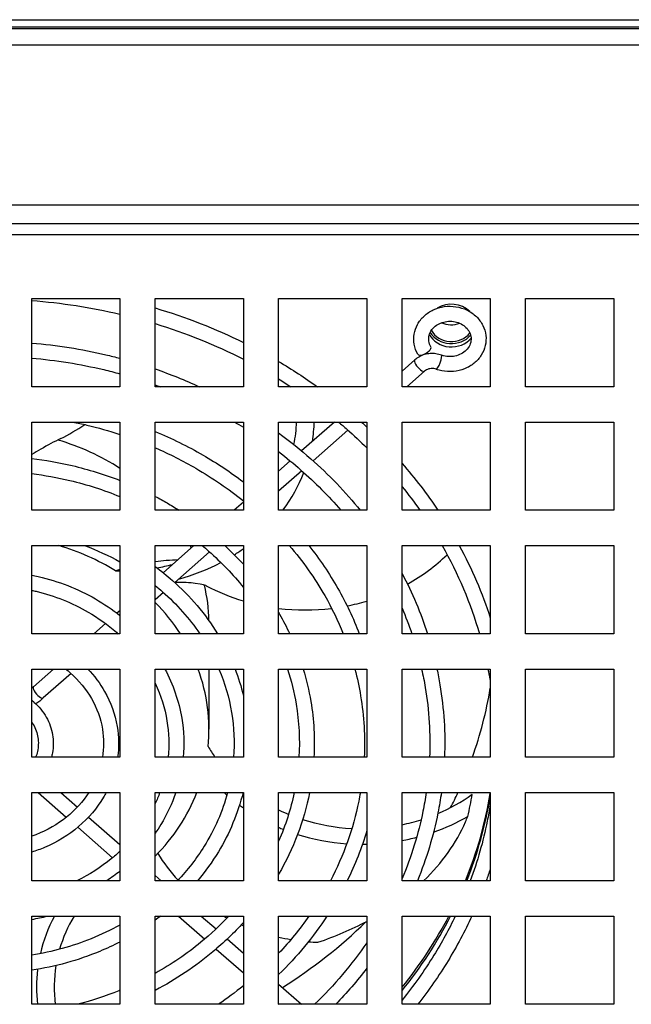
# Model space of a CAD drawing. Units: millimetres. Extents: x -321 to 5390, y -150 to 4514.
# Drawn here: x 3964 to 4034, y 1339 to 1451 of the extents above; entities that cross this region are included whole.
import ezdxf

# ---------------------------------------------------------------- set-up
doc = ezdxf.new("R2010")
doc.units = ezdxf.units.MM
doc.header["$LTSCALE"] = 16.666667

msp = doc.modelspace()

# ---------------------------------------------------------------- linework, layer by layer
for p, q in [((3762.23, 1450.62), (4659.63, 1450.62)), ((3840.34, 1449.82), (4201.85, 1449.82)), ((3763.08, 1449.62), (4658.77, 1449.62)), ((4658.03, 1447.72), (3763.83, 1447.72)), ((3911.83, 1429.62), (4309.83, 1429.62)), ((3912.88, 1427.52), (4308.77, 1427.52)), ((4308.53, 1426.22), (3913.13, 1426.22)), ((3965.83, 1419.02), (3975.83, 1419.02)), ((3965.83, 1409.02), (3965.83, 1419.02)), ((3975.83, 1419.02), (3975.83, 1409.02)), ((3979.83, 1419.02), (3989.83, 1419.02)), ((3979.83, 1409.02), (3979.83, 1419.02)), ((3989.83, 1419.02), (3989.83, 1409.02)), ((3993.83, 1419.02), (4003.83, 1419.02)), ((3993.83, 1409.02), (3993.83, 1419.02)), ((4003.83, 1419.02), (4003.83, 1409.02)), ((4007.83, 1419.02), (4017.83, 1419.02)), ((4007.83, 1409.02), (4007.83, 1419.02)), ((4017.83, 1419.02), (4017.83, 1409.02)), ((4021.83, 1419.02), (4031.83, 1419.02)), ((4021.83, 1409.02), (4021.83, 1419.02)), ((4031.83, 1419.02), (4031.83, 1409.02)), ((4009.26, 1412.06), (4007.83, 1410.8)), ((4010.38, 1410.78), (4008.38, 1409.02)), ((3975.83, 1409.02), (3965.83, 1409.02)), ((3989.83, 1409.02), (3979.83, 1409.02)), ((4003.83, 1409.02), (3993.83, 1409.02)), ((4017.83, 1409.02), (4007.83, 1409.02)), ((4031.83, 1409.02), (4021.83, 1409.02)), ((3965.83, 1405.02), (3975.83, 1405.02)), ((3965.83, 1395.02), (3965.83, 1405.02)), ((3975.83, 1405.02), (3975.83, 1395.02)), ((3979.83, 1405.02), (3989.83, 1405.02)), ((3979.83, 1395.02), (3979.83, 1405.02)), ((3989.83, 1405.02), (3989.83, 1395.02)), ((3993.83, 1405.02), (4003.83, 1405.02)), ((3993.83, 1395.02), (3993.83, 1405.02)), ((4000.17, 1405.02), (3996.44, 1401.75)), ((4001.69, 1404.1), (3997.74, 1400.63)), ((4003.83, 1405.02), (4003.83, 1395.02)), ((4007.83, 1405.02), (4017.83, 1405.02)), ((4007.83, 1395.02), (4007.83, 1405.02)), ((4017.83, 1405.02), (4017.83, 1395.02)), ((4021.83, 1405.02), (4031.83, 1405.02)), ((4021.83, 1395.02), (4021.83, 1405.02)), ((4031.83, 1405.02), (4031.83, 1395.02)), ((3995.15, 1400.61), (3993.83, 1399.45)), ((3996.46, 1399.5), (3993.83, 1397.19)), ((3975.83, 1395.02), (3965.83, 1395.02)), ((3989.83, 1395.02), (3979.83, 1395.02)), ((3989.83, 1395.93), (3988.79, 1395.02)), ((4003.83, 1395.02), (3993.83, 1395.02)), ((4017.83, 1395.02), (4007.83, 1395.02)), ((4031.83, 1395.02), (4021.83, 1395.02)), ((3965.83, 1391.02), (3975.83, 1391.02)), ((3965.83, 1381.02), (3965.83, 1391.02)), ((3975.83, 1391.02), (3975.83, 1381.02)), ((3979.83, 1391.02), (3989.83, 1391.02)), ((3979.83, 1381.02), (3979.83, 1391.02)), ((3984.23, 1391.02), (3980.73, 1387.94)), ((3989.83, 1391.02), (3989.83, 1381.02)), ((3993.83, 1391.02), (4003.83, 1391.02)), ((3993.83, 1381.02), (3993.83, 1391.02)), ((4003.83, 1391.02), (4003.83, 1381.02)), ((4007.83, 1391.02), (4017.83, 1391.02)), ((4007.83, 1381.02), (4007.83, 1391.02)), ((4017.83, 1391.02), (4017.83, 1381.02)), ((4021.83, 1391.02), (4031.83, 1391.02)), ((4021.83, 1381.02), (4021.83, 1391.02)), ((4031.83, 1391.02), (4031.83, 1381.02)), ((3985.99, 1390.3), (3982.04, 1386.83)), ((3980.76, 1385.7), (3979.83, 1384.88)), ((3975.83, 1383.63), (3975.49, 1383.34)), ((3974.19, 1382.19), (3972.86, 1381.02)), ((3975.83, 1381.02), (3965.83, 1381.02)), ((3975.53, 1381.1), (3975.43, 1381.02)), ((3989.83, 1381.02), (3979.83, 1381.02)), ((4003.83, 1381.02), (3993.83, 1381.02)), ((4017.83, 1381.02), (4007.83, 1381.02)), ((4031.83, 1381.02), (4021.83, 1381.02)), ((3965.83, 1377.02), (3975.83, 1377.02)), ((3965.83, 1367.02), (3965.83, 1377.02)), ((3968.3, 1377.02), (3966.02, 1375.01)), ((3970.29, 1376.5), (3967.14, 1373.74)), ((3975.83, 1377.02), (3975.83, 1367.02)), ((3979.83, 1377.02), (3989.83, 1377.02)), ((3979.83, 1367.02), (3979.83, 1377.02)), ((3985.93, 1377.02), (3985.93, 1370.19)), ((3989.83, 1377.02), (3989.83, 1367.02)), ((3993.83, 1377.02), (4003.83, 1377.02)), ((3993.83, 1367.02), (3993.83, 1377.02)), ((4003.83, 1377.02), (4003.83, 1367.02)), ((4007.83, 1377.02), (4017.83, 1377.02)), ((4007.83, 1367.02), (4007.83, 1377.02)), ((4017.83, 1377.02), (4017.83, 1367.02)), ((4021.83, 1377.02), (4031.83, 1377.02)), ((4021.83, 1367.02), (4021.83, 1377.02)), ((4031.83, 1377.02), (4031.83, 1367.02)), ((3975.83, 1367.02), (3965.83, 1367.02)), ((3989.83, 1367.02), (3979.83, 1367.02)), ((4003.83, 1367.02), (3993.83, 1367.02)), ((4017.83, 1367.02), (4007.83, 1367.02)), ((4031.83, 1367.02), (4021.83, 1367.02)), ((3965.83, 1363.02), (3975.83, 1363.02)), ((3965.83, 1353.02), (3965.83, 1363.02)), ((3966.55, 1363.02), (3969.74, 1360.22)), ((3969.13, 1363.02), (3971, 1361.37)), ((3975.83, 1363.02), (3975.83, 1353.02)), ((3979.83, 1363.02), (3989.83, 1363.02)), ((3979.83, 1353.02), (3979.83, 1363.02)), ((3989.83, 1363.02), (3989.83, 1353.02)), ((3993.83, 1363.02), (4003.83, 1363.02)), ((3993.83, 1353.02), (3993.83, 1363.02)), ((4003.83, 1363.02), (4003.83, 1353.02)), ((4007.83, 1363.02), (4017.83, 1363.02)), ((4007.83, 1353.02), (4007.83, 1363.02)), ((4017.83, 1363.02), (4017.83, 1353.02)), ((4021.83, 1363.02), (4031.83, 1363.02)), ((4021.83, 1353.02), (4021.83, 1363.02)), ((4031.83, 1363.02), (4031.83, 1353.02)), ((3972.28, 1360.25), (3975.83, 1357.14)), ((3971.04, 1359.08), (3974.98, 1355.62)), ((3975.83, 1353.02), (3965.83, 1353.02)), ((3979.83, 1353.62), (3980.51, 1353.02)), ((3989.83, 1353.02), (3979.83, 1353.02)), ((4003.83, 1353.02), (3993.83, 1353.02)), ((4017.83, 1353.02), (4007.83, 1353.02)), ((4031.83, 1353.02), (4021.83, 1353.02)), ((3965.83, 1349.02), (3975.83, 1349.02)), ((3965.83, 1339.02), (3965.83, 1349.02)), ((3975.83, 1349.02), (3975.83, 1339.02)), ((3979.83, 1349.02), (3989.83, 1349.02)), ((3979.83, 1339.02), (3979.83, 1349.02)), ((3982.49, 1349.02), (3985.45, 1346.42)), ((3985.06, 1349.02), (3986.73, 1347.56)), ((3989.83, 1349.02), (3989.83, 1339.02)), ((3993.83, 1349.02), (4003.83, 1349.02)), ((3993.83, 1339.02), (3993.83, 1349.02)), ((4003.83, 1349.02), (4003.83, 1339.02)), ((4007.83, 1349.02), (4017.83, 1349.02)), ((4007.83, 1339.02), (4007.83, 1349.02)), ((4017.83, 1349.02), (4017.83, 1339.02)), ((4021.83, 1349.02), (4031.83, 1349.02)), ((4021.83, 1339.02), (4021.83, 1349.02)), ((4031.83, 1349.02), (4031.83, 1339.02)), ((3988.01, 1346.43), (3989.83, 1344.83)), ((3986.74, 1345.28), (3989.83, 1342.57)), ((3993.83, 1341.32), (3996.44, 1339.02)), ((3975.83, 1339.02), (3965.83, 1339.02)), ((3989.83, 1339.02), (3979.83, 1339.02)), ((3993.83, 1339.05), (3993.86, 1339.02)), ((4003.83, 1339.02), (3993.83, 1339.02)), ((4017.83, 1339.02), (4007.83, 1339.02)), ((4031.83, 1339.02), (4021.83, 1339.02))]:
    msp.add_line(p, q)
for centre, major_axis, ratio, start_param, end_param in [((4013.43, 1415.95), (2.75, 0), 0.878806, 0.717304, 2.196561), ((4013.43, 1418.24), (2.5, 0), 0.878806, 4.246008, 5.101979), ((3958.49, 1419.8), (21.73, 0), 0.878806, 6.090883, 6.09186), ((4013.43, 1416.33), (2.75, 0), 0.878806, 3.645083, 5.623885), ((4013.43, 1416.33), (-2.5, 0), 0.878806, 0.432419, 2.555493), ((4013.43, 1415.95), (-2.75, 0), 0.878806, 0.432036, 2.512422), ((4010.36, 1413.13), (-0.735, -0.427), 0.424868, 0, 3.141593), ((4009.82, 1411.42), (-0.561, 0.638), 0.337417, 0, 3.141593), ((4012, 1411.8), (0.292, 0.798), 0.183434, 3.141593, 6.283185), ((3958.49, 1419.8), (-21.73, 0), 0.878806, 2.081745, 2.231873), ((3976.14, 1405.49), (19.73, 0), 0.878806, 6.107424, 6.256354), ((3976.14, 1405.49), (21.73, 0), 0.878806, 6.143293, 6.258823), ((3960.93, 1382.12), (-25, 0), 0.878806, 4.073879, 4.392497), ((3976.14, 1405.49), (19.73, 0), 0.878806, 5.993242, 6.000857), ((3976.14, 1405.49), (21.73, 0), 0.878806, 5.703302, 5.952334), ((3960.93, 1370.19), (25, 0), 0.878806, 0.957564, 1.247015), ((3960.93, 1382.12), (-25, 0), 0.878806, 3.544891, 3.558629), ((3976.14, 1405.49), (-21.73, 0), 0.878806, 2.193122, 2.251772), ((3996.84, 1402.81), (-21.73, 0), 0.878806, 2.133549, 2.404892), ((3976.14, 1405.49), (19.73, 0), 0.878806, 4.910783, 5.002333), ((3976.14, 1405.49), (-21.73, 0), 0.878806, 1.866724, 2.109183), ((3976.14, 1405.49), (19.73, 0), 0.878806, 4.670336, 4.6963), ((3960.93, 1382.12), (25, 0), 0.878806, 0.017285, 0.201589), ((3996.84, 1402.81), (-21.73, 0), 0.878806, 1.028423, 1.24203), ((3960.93, 1370.19), (25, 0), 0.878806, 0.515392, 0.713616), ((3996.84, 1402.81), (-21.73, 0), 0.878806, 1.431516, 1.708955), ((3996.84, 1402.81), (-21.73, 0), 0.878806, 1.791353, 1.89788), ((3960.93, 1370.19), (25, 0), 0.878806, 6.193551, 6.599231), ((3966.58, 1374.38), (-0.561, 0.638), 0.337417, 0, 3.141593), ((3960.93, 1382.12), (57.5, 0), 0.878806, 5.979705, 6.138596), ((4003.31, 1376.26), (19.73, 0), 0.878806, 3.623138, 3.703289), ((3960.93, 1370.19), (25, 0), 0.878806, 5.569569, 5.950674), ((4003.31, 1376.26), (-21.73, 0), 0.878806, 0.765692, 0.786258), ((4003.31, 1376.26), (19.73, 0), 0.878806, 5.161398, 5.396592), ((3960.93, 1382.12), (57.5, 0), 0.878806, 5.85872, 5.895548), ((3960.93, 1370.19), (57.5, 0), 0.878806, 5.936462, 6.138596), ((3960.93, 1370.19), (57.5, 0), 0.878806, 5.936462, 6.138596), ((3960.93, 1370.19), (55.5, 0), 0.878806, 6.07915, 6.131427), ((4003.31, 1376.26), (-21.73, 0), 0.878806, 0.875428, 0.901212), ((3960.93, 1369.81), (57.5, 0), 0.878806, 5.944483, 6.138596), ((4003.31, 1376.26), (19.73, 0), 0.878806, 4.210748, 4.275051), ((4003.31, 1376.26), (19.73, 0), 0.878806, 4.362811, 4.652315), ((4003.31, 1376.26), (19.73, 0), 0.878806, 4.943006, 5.057564), ((4003.31, 1376.26), (-21.73, 0), 0.878806, 1.951888, 2.153486), ((4003.31, 1376.26), (-21.73, 0), 0.878806, 1.118964, 1.146783), ((4003.31, 1376.26), (-21.73, 0), 0.878806, 1.226323, 1.489626), ((4003.31, 1376.26), (-21.73, 0), 0.878806, 1.571708, 1.594297), ((4003.31, 1376.26), (-21.73, 0), 0.878806, 1.77986, 1.858324), ((3999.28, 1365.13), (-21.73, 0), 0.878806, 0.491796, 0.682386), ((3960.93, 1370.19), (-25, 0), 0.878806, 1.768073, 1.841264), ((3988.1, 1340.96), (-21.73, 0), 0.878806, 5.847714, 6.082534), ((3988.1, 1340.96), (-19.73, 0), 0.878806, 5.800013, 6.032612), ((3999.28, 1365.13), (-21.73, 0), 0.878806, 1.003876, 1.024625), ((3960.93, 1382.12), (57.5, 0), 0.878806, 5.33061, 5.551553), ((3960.93, 1370.19), (57.5, 0), 0.878806, 5.666245, 5.850867), ((3960.93, 1369.81), (-57.5, 0), 0.878806, 2.524652, 2.717579), ((3960.93, 1370.19), (-57.5, 0), 0.878806, 2.524652, 2.709275), ((3999.28, 1365.13), (-21.73, 0), 0.878806, 1.108839, 1.120949), ((3999.28, 1365.13), (-21.73, 0), 0.878806, 1.317308, 1.38285), ((3999.28, 1365.13), (-21.73, 0), 0.878806, 1.475554, 1.525167), ((3988.1, 1340.96), (-21.73, 0), 0.878806, 6.177033, 6.38509), ((3988.1, 1340.96), (-19.73, 0), 0.878806, 6.141844, 6.39546)]:
    msp.add_ellipse(centre, major_axis=major_axis, ratio=ratio, start_param=start_param, end_param=end_param)
for points in [[(3965.83, 1418.79), (3969.2, 1418.54), (3972.55, 1418.02), (3975.83, 1417.25)], [(3975.73, 1419.02), (3975.76, 1419.01), (3975.79, 1419.01), (3975.83, 1419)], [(3979.83, 1417.95), (3983.29, 1416.92), (3986.64, 1415.61), (3989.83, 1414.04)], [(3979.83, 1416.17), (3983.3, 1415.11), (3986.65, 1413.76), (3989.83, 1412.14)], [(3993.83, 1411.88), (3995.34, 1410.99), (3996.81, 1410.03), (3998.22, 1409.02)], [(3979.83, 1411.03), (3981.53, 1410.44), (3983.21, 1409.77), (3984.83, 1409.02)], [(3993.83, 1409.9), (3994.29, 1409.61), (3994.75, 1409.32), (3995.21, 1409.02)], [(3979.83, 1409.23), (3980.01, 1409.16), (3980.2, 1409.09), (3980.39, 1409.02)], [(3988.83, 1405.02), (3989.16, 1404.82), (3989.5, 1404.62), (3989.83, 1404.42)], [(4000.61, 1405.02), (4000.94, 1404.75), (4001.27, 1404.47), (4001.59, 1404.18)], [(4001.59, 1404.18), (4002.36, 1403.51), (4003.1, 1402.81), (4003.83, 1402.1)], [(4003.21, 1405.02), (4003.41, 1404.83), (4003.62, 1404.64), (4003.83, 1404.45)], [(3969.12, 1403.14), (3968.37, 1402.78), (3967.62, 1402.38), (3966.86, 1401.95)], [(3993.83, 1403.78), (3995.09, 1402.86), (3996.31, 1401.89), (3997.48, 1400.86)], [(3966.86, 1401.95), (3966.52, 1401.75), (3966.17, 1401.55), (3965.83, 1401.34)], [(3993.83, 1401.66), (3994.7, 1400.99), (3995.54, 1400.3), (3996.36, 1399.58)], [(3997.48, 1400.86), (3999.53, 1399.06), (4001.41, 1397.1), (4003.09, 1395.02)], [(3996.36, 1399.58), (3997.98, 1398.16), (3999.49, 1396.63), (4000.88, 1395.02)], [(4007.83, 1400.33), (4009.3, 1398.64), (4010.67, 1396.86), (4011.9, 1395.02)], [(4007.83, 1397.69), (4008.53, 1396.82), (4009.2, 1395.93), (4009.84, 1395.02)], [(3971.82, 1391.02), (3973.21, 1390.5), (3974.55, 1389.89), (3975.83, 1389.18)], [(3985.15, 1391.02), (3985.4, 1390.81), (3985.65, 1390.6), (3985.89, 1390.39)], [(3987.73, 1391.02), (3988.46, 1390.34), (3989.16, 1389.63), (3989.83, 1388.89)], [(4012.37, 1391.02), (4014.18, 1387.83), (4015.6, 1384.47), (4016.6, 1381.02)], [(4014.31, 1391.02), (4015.74, 1388.38), (4016.92, 1385.64), (4017.83, 1382.82)], [(3985.89, 1390.39), (3987.34, 1389.12), (3988.65, 1387.74), (3989.83, 1386.27)], [(3979.83, 1388.64), (3980.5, 1388.14), (3981.16, 1387.62), (3981.78, 1387.07)], [(4007.83, 1387.86), (4008.99, 1385.66), (4009.96, 1383.37), (4010.72, 1381.02)], [(3979.83, 1386.49), (3980.11, 1386.26), (3980.39, 1386.03), (3980.66, 1385.79)], [(3981.78, 1387.07), (3983.81, 1385.29), (3985.54, 1383.24), (3986.9, 1381.02)], [(3980.66, 1385.79), (3982.29, 1384.36), (3983.71, 1382.75), (3984.88, 1381.02)], [(4007.83, 1383.91), (4008.23, 1382.96), (4008.6, 1382), (4008.93, 1381.02)], [(3975.43, 1381.19), (3975.49, 1381.13), (3975.55, 1381.08), (3975.62, 1381.02)], [(3969.68, 1377.02), (3969.86, 1376.88), (3970.03, 1376.74), (3970.19, 1376.59)], [(3988.89, 1377.02), (3989.27, 1376.04), (3989.58, 1375.04), (3989.83, 1374.03)], [(3966.02, 1375.01), (3965.96, 1374.96), (3965.89, 1374.9), (3965.83, 1374.85)], [(3965.83, 1373.49), (3965.91, 1373.42), (3966, 1373.35), (3966.08, 1373.27)], [(3967.14, 1373.74), (3966.88, 1373.5), (3966.59, 1373.28), (3966.29, 1373.08)], [(3980.35, 1363.02), (3980.2, 1362.6), (3980.02, 1362.18), (3979.83, 1361.77)], [(3995.6, 1363.02), (3995.2, 1361.14), (3994.61, 1359.3), (3993.83, 1357.51)], [(4003.83, 1358.68), (4003.25, 1356.75), (4002.51, 1354.85), (4001.6, 1353.02)], [(3975.83, 1354.11), (3975.35, 1353.73), (3974.85, 1353.37), (3974.34, 1353.02)], [(4017.83, 1354.36), (4017.68, 1353.91), (4017.53, 1353.47), (4017.37, 1353.02)], [(3980.45, 1349.02), (3980.24, 1348.86), (3980.04, 1348.7), (3979.83, 1348.55)], [(3997.26, 1349.02), (3996.23, 1347.55), (3995.08, 1346.14), (3993.83, 1344.81)], [(3999.31, 1349.02), (3997.75, 1346.65), (3995.91, 1344.42), (3993.83, 1342.39)], [(3998.28, 1346.05), (4000.27, 1346.72), (4002.12, 1347.52), (4003.82, 1348.42)], [(4003.83, 1345.99), (4002.12, 1343.51), (4000.13, 1341.17), (3997.9, 1339.02)], [(4003.83, 1343.1), (4002.74, 1341.68), (4001.57, 1340.32), (4000.31, 1339.02)], [(3989.83, 1341.11), (3988.92, 1340.38), (3987.98, 1339.68), (3987.01, 1339.02)]]:
    msp.add_open_spline(points, degree=3)
for points, knots in [([(4009.62, 1412.71), (4009.42, 1413.05), (4009.28, 1413.43), (4009.14, 1414.21), (4009.13, 1414.6), (4009.26, 1415.37), (4009.39, 1415.74), (4009.77, 1416.43), (4010.02, 1416.75), (4010.63, 1417.31), (4010.98, 1417.55), (4011.76, 1417.91), (4012.18, 1418.04), (4013.06, 1418.16), (4013.5, 1418.16), (4014.38, 1418.02), (4014.8, 1417.89), (4015.59, 1417.51), (4015.95, 1417.26), (4016.55, 1416.67), (4016.8, 1416.34), (4017.16, 1415.61), (4017.28, 1415.23), (4017.37, 1414.45), (4017.35, 1414.06), (4017.18, 1413.3), (4017.02, 1412.93), (4016.6, 1412.26), (4016.33, 1411.95), (4015.69, 1411.43), (4015.32, 1411.21), (4014.52, 1410.89), (4014.09, 1410.78), (4013.21, 1410.71), (4012.76, 1410.73), (4012.12, 1410.87), (4011.91, 1410.93), (4011.71, 1411)], [3.454359, 3.454359, 3.454359, 3.454359, 3.766797, 3.766797, 4.071464, 4.071464, 4.375911, 4.375911, 4.687603, 4.687603, 5.009207, 5.009207, 5.338385, 5.338385, 5.671101, 5.671101, 6.003745, 6.003745, 6.332621, 6.332621, 6.653489, 6.653489, 6.964142, 6.964142, 7.268128, 7.268128, 7.573434, 7.573434, 7.886903, 7.886903, 8.210157, 8.210157, 8.540275, 8.540275, 8.873233, 8.873233, 9.033952, 9.033952, 9.033952, 9.033952]), ([(4011.09, 1413.56), (4010.98, 1413.76), (4010.91, 1413.96), (4010.84, 1414.4), (4010.85, 1414.63), (4010.96, 1415.07), (4011.06, 1415.29), (4011.35, 1415.67), (4011.52, 1415.84), (4011.92, 1416.11), (4012.14, 1416.22), (4012.6, 1416.38), (4012.85, 1416.42), (4013.35, 1416.45), (4013.6, 1416.43), (4014.08, 1416.33), (4014.31, 1416.25), (4014.73, 1416.03), (4014.92, 1415.89), (4015.24, 1415.57), (4015.37, 1415.4), (4015.57, 1415), (4015.63, 1414.79), (4015.67, 1414.35), (4015.64, 1414.12), (4015.49, 1413.68), (4015.37, 1413.47), (4015.07, 1413.11), (4014.89, 1412.95), (4014.47, 1412.7), (4014.25, 1412.6), (4013.77, 1412.47), (4013.52, 1412.43), (4013.02, 1412.43), (4012.77, 1412.46), (4012.46, 1412.54), (4012.37, 1412.57), (4012.29, 1412.6)], [3.454359, 3.454359, 3.454359, 3.454359, 3.788632, 3.788632, 4.148921, 4.148921, 4.504108, 4.504108, 4.82999, 4.82999, 5.137562, 5.137562, 5.437508, 5.437508, 5.735169, 5.735169, 6.033732, 6.033732, 6.337143, 6.337143, 6.65279, 6.65279, 6.991949, 6.991949, 7.354683, 7.354683, 7.704953, 7.704953, 8.02657, 8.02657, 8.332216, 8.332216, 8.631476, 8.631476, 8.929079, 8.929079, 9.033952, 9.033952, 9.033952, 9.033952]), ([(3965.83, 1413.97), (3968.67, 1413.73), (3971.48, 1413.29), (3974.77, 1412.52), (3975.3, 1412.38), (3975.83, 1412.25)], [5.5928035, 5.5928035, 5.5928035, 5.5928035, 5.758549, 5.758549, 5.790402, 5.790402, 5.790402, 5.790402]), ([(3965.83, 1412.26), (3968.58, 1412.03), (3971.32, 1411.59), (3974.61, 1410.81), (3975.22, 1410.65), (3975.83, 1410.48)], [5.5956458, 5.5956458, 5.5956458, 5.5956458, 5.7614929, 5.7614929, 5.7994789, 5.7994789, 5.7994789, 5.7994789]), ([(4012.29, 1412.6), (4012.09, 1412.67), (4011.88, 1412.72), (4011.45, 1412.78), (4011.24, 1412.79), (4010.81, 1412.76), (4010.59, 1412.72), (4010.18, 1412.61), (4009.98, 1412.52), (4009.6, 1412.32), (4009.42, 1412.2), (4009.26, 1412.06)], [0.390826, 0.390826, 0.390826, 0.390826, 0.62682, 0.62682, 0.862814, 0.862814, 1.098808, 1.098808, 1.334802, 1.334802, 1.570796, 1.570796, 1.570796, 1.570796]), ([(4011.71, 1411), (4011.62, 1411.03), (4011.53, 1411.06), (4011.33, 1411.08), (4011.23, 1411.09), (4011.04, 1411.07), (4010.94, 1411.06), (4010.76, 1411), (4010.67, 1410.97), (4010.51, 1410.88), (4010.44, 1410.83), (4010.38, 1410.78)], [0.390826, 0.390826, 0.390826, 0.390826, 0.62682, 0.62682, 0.862814, 0.862814, 1.098808, 1.098808, 1.334802, 1.334802, 1.570796, 1.570796, 1.570796, 1.570796]), ([(3970.48, 1405.02), (3971.02, 1404.91), (3971.55, 1404.8), (3973.35, 1404.37), (3974.6, 1404.02), (3975.83, 1403.62)], [5.7232708, 5.7232708, 5.7232708, 5.7232708, 5.761751, 5.761751, 5.8538636, 5.8538636, 5.8538636, 5.8538636]), ([(3979.83, 1403.95), (3981.7, 1403.17), (3983.52, 1402.27), (3986.85, 1400.35), (3988.38, 1399.33), (3989.83, 1398.24)], [5.9389522, 5.9389522, 5.9389522, 5.9389522, 6.0794475, 6.0794475, 6.2087655, 6.2087655, 6.2087655, 6.2087655]), ([(3979.83, 1402.1), (3981.42, 1401.41), (3982.96, 1400.63), (3986.34, 1398.67), (3988.15, 1397.44), (3989.83, 1396.08)], [5.9558953, 5.9558953, 5.9558953, 5.9558953, 6.0805632, 6.0805632, 6.2409834, 6.2409834, 6.2409834, 6.2409834]), ([(3965.83, 1400.88), (3967.37, 1400.7), (3968.9, 1400.43), (3972.26, 1399.65), (3974.07, 1399.08), (3975.83, 1398.4)], [5.6311591, 5.6311591, 5.6311591, 5.6311591, 5.7579662, 5.7579662, 5.9139111, 5.9139111, 5.9139111, 5.9139111]), ([(3965.83, 1399.17), (3967.29, 1398.99), (3968.74, 1398.73), (3972.1, 1397.93), (3974, 1397.32), (3975.83, 1396.57)], [5.6368433, 5.6368433, 5.6368433, 5.6368433, 5.7621171, 5.7621171, 5.9330506, 5.9330506, 5.9330506, 5.9330506]), ([(3979.83, 1396.59), (3980.28, 1396.35), (3980.74, 1396.1), (3981.64, 1395.58), (3982.09, 1395.3), (3982.53, 1395.02)], [6.03600486, 6.03600486, 6.03600486, 6.03600486, 6.07933569, 6.07933569, 6.12375875, 6.12375875, 6.12375875, 6.12375875]), ([(3995.04, 1391.02), (3996.57, 1389.24), (3997.92, 1387.33), (3999.86, 1383.94), (4000.56, 1382.5), (4001.15, 1381.02)], [0.1404902, 0.1404902, 0.1404902, 0.1404902, 0.3196983, 0.3196983, 0.4455135, 0.4455135, 0.4455135, 0.4455135]), ([(3997.25, 1391.02), (3998.48, 1389.47), (3999.58, 1387.85), (4001.49, 1384.5), (4002.3, 1382.78), (4002.97, 1381.02)], [0.1754475, 0.1754475, 0.1754475, 0.1754475, 0.3202772, 0.3202772, 0.4626543, 0.4626543, 0.4626543, 0.4626543]), ([(3975.31, 1388.16), (3975.46, 1388.21), (3975.63, 1388.26), (3975.8, 1388.31), (3975.83, 1388.31)], [-0.62831853, -0.62831853, -0.62831853, -0.62831853, -0.60662852, -0.60304081, -0.60304081, -0.60304081, -0.60304081]), ([(3979.83, 1389.2), (3980.27, 1389.27), (3981.19, 1389.37), (3982, 1389.41), (3982.41, 1389.42)], [-0.3843708, -0.3843708, -0.3843708, -0.3843708, -0.3033143, -0.2075741, -0.2075741, -0.2075741, -0.2075741]), ([(3965.83, 1387.68), (3966.07, 1387.63), (3966.32, 1387.57), (3968.86, 1386.98), (3971.06, 1386.12), (3974.03, 1384.41), (3974.96, 1383.77), (3975.83, 1383.08)], [5.7218676, 5.7218676, 5.7218676, 5.7218676, 5.7566016, 5.7566016, 6.0788848, 6.0788848, 6.2381349, 6.2381349, 6.2381349, 6.2381349]), ([(3985.64, 1386.45), (3985.64, 1386.45), (3985.2, 1386.62), (3983.78, 1386.81), (3982.99, 1386.86), (3982.05, 1386.83)], [0.306997, 0.306997, 0.306997, 0.306997, 1.465119, 1.465119, 2.291363, 2.291363, 2.291363, 2.291363]), ([(3965.83, 1385.94), (3965.99, 1385.91), (3966.16, 1385.87), (3968.42, 1385.33), (3970.42, 1384.53), (3973.38, 1382.81), (3974.45, 1382.05), (3975.43, 1381.19)], [5.7385716, 5.7385716, 5.7385716, 5.7385716, 5.7636372, 5.7636372, 6.0811591, 6.0811591, 6.2831853, 6.2831853, 6.2831853, 6.2831853]), ([(3993.83, 1383.42), (3993.86, 1383.36), (3993.9, 1383.3), (3994.35, 1382.52), (3994.73, 1381.77), (3995.08, 1381.02)], [0.31411902, 0.31411902, 0.31411902, 0.31411902, 0.32033114, 0.32033114, 0.3952145, 0.3952145, 0.3952145, 0.3952145]), ([(3970.19, 1376.59), (3971.17, 1375.73), (3971.99, 1374.74), (3973.23, 1372.58), (3973.65, 1371.4), (3974.02, 1369.15), (3974.02, 1368.08), (3973.85, 1367.02)], [0, 0, 0, 0, 0.3189636, 0.3189636, 0.6415968, 0.6415968, 0.9256581, 0.9256581, 0.9256581, 0.9256581]), ([(3972.2, 1377.02), (3972.94, 1376.25), (3973.57, 1375.4), (3974.8, 1373.25), (3975.28, 1371.9), (3975.71, 1369.36), (3975.73, 1368.18), (3975.57, 1367.02)], [0.088447, 0.088447, 0.088447, 0.088447, 0.3207949, 0.3207949, 0.6385128, 0.6385128, 0.9050169, 0.9050169, 0.9050169, 0.9050169]), ([(3980.92, 1377.02), (3981.86, 1375.27), (3982.51, 1373.39), (3983.08, 1370), (3983.14, 1368.5), (3983, 1367.02)], [0.3424231, 0.3424231, 0.3424231, 0.3424231, 0.6390162, 0.6390162, 0.8653868, 0.8653868, 0.8653868, 0.8653868]), ([(3987.06, 1377.02), (3987.73, 1375.43), (3988.21, 1373.77), (3988.77, 1370.41), (3988.84, 1368.71), (3988.72, 1367.02)], [0.4308086, 0.4308086, 0.4308086, 0.4308086, 0.6407608, 0.6407608, 0.8502914, 0.8502914, 0.8502914, 0.8502914]), ([(3994.84, 1377.02), (3995.26, 1375.71), (3995.59, 1374.38), (3996.14, 1371.04), (3996.25, 1369.03), (3996.13, 1367.02)], [0.5079624, 0.5079624, 0.5079624, 0.5079624, 0.6406028, 0.6406028, 0.836558, 0.836558, 0.836558, 0.836558]), ([(3996.62, 1377.02), (3996.99, 1375.81), (3997.27, 1374.59), (3997.83, 1371.26), (3997.95, 1369.13), (3997.83, 1367.02)], [0.5246063, 0.5246063, 0.5246063, 0.5246063, 0.6394136, 0.6394136, 0.8335294, 0.8335294, 0.8335294, 0.8335294]), ([(4002.48, 1377.02), (4002.74, 1376.01), (4002.96, 1375), (4003.51, 1371.67), (4003.65, 1369.34), (4003.54, 1367.02)], [0.5573038, 0.5573038, 0.5573038, 0.5573038, 0.6404992, 0.6404992, 0.8276234, 0.8276234, 0.8276234, 0.8276234]), ([(4010.04, 1377.02), (4010.2, 1376.32), (4010.34, 1375.62), (4010.89, 1372.3), (4011.05, 1369.66), (4010.94, 1367.02)], [0.5916533, 0.5916533, 0.5916533, 0.5916533, 0.6404259, 0.6404259, 0.821346, 0.821346, 0.821346, 0.821346]), ([(4011.78, 1377.02), (4011.91, 1376.43), (4012.02, 1375.83), (4012.58, 1372.52), (4012.75, 1369.76), (4012.64, 1367.02)], [0.5999099, 0.5999099, 0.5999099, 0.5999099, 0.6395824, 0.6395824, 0.819824, 0.819824, 0.819824, 0.819824]), ([(4017.57, 1377.02), (4017.64, 1376.63), (4017.71, 1376.25), (4017.79, 1375.76), (4017.81, 1375.65), (4017.83, 1375.55)], [0.61696977, 0.61696977, 0.61696977, 0.61696977, 0.64037141, 0.64037141, 0.64661666, 0.64661666, 0.64661666, 0.64661666]), ([(3979.83, 1375.42), (3980.47, 1374.05), (3980.92, 1372.61), (3981.39, 1369.78), (3981.44, 1368.39), (3981.3, 1367.02)], [0.3914426, 0.3914426, 0.3914426, 0.3914426, 0.6410308, 0.6410308, 0.8741157, 0.8741157, 0.8741157, 0.8741157]), ([(3966.08, 1373.27), (3966.64, 1372.78), (3967.12, 1372.2), (3967.83, 1370.95), (3968.07, 1370.27), (3968.31, 1368.9), (3968.3, 1368.2), (3968.14, 1367.35), (3968.11, 1367.18), (3968.06, 1367.02)], [0, 0, 0, 0, 0.321479, 0.321479, 0.636964, 0.636964, 0.94768, 0.94768, 1.023396, 1.023396, 1.023396, 1.023396]), ([(3965.83, 1371.01), (3965.88, 1370.92), (3965.94, 1370.84), (3966.26, 1370.28), (3966.44, 1369.78), (3966.61, 1368.74), (3966.59, 1368.2), (3966.43, 1367.46), (3966.36, 1367.24), (3966.27, 1367.02)], [0.2550321, 0.2550321, 0.2550321, 0.2550321, 0.3173907, 0.3173907, 0.6435127, 0.6435127, 0.9783138, 0.9783138, 1.1221507, 1.1221507, 1.1221507, 1.1221507]), ([(3972.3, 1363.02), (3971.63, 1361.99), (3970.78, 1361.05), (3968.75, 1359.42), (3967.58, 1358.74), (3966.15, 1358.18), (3965.99, 1358.12), (3965.83, 1358.06)], [1.3020799, 1.3020799, 1.3020799, 1.3020799, 1.6154665, 1.6154665, 1.9340254, 1.9340254, 1.9740819, 1.9740819, 1.9740819, 1.9740819]), ([(3974.27, 1363.02), (3974.17, 1362.84), (3974.07, 1362.66), (3973.23, 1361.25), (3972.27, 1360.13), (3970.01, 1358.2), (3968.7, 1357.4), (3966.81, 1356.6), (3966.32, 1356.42), (3965.83, 1356.27)], [1.2227429, 1.2227429, 1.2227429, 1.2227429, 1.2689339, 1.2689339, 1.5868434, 1.5868434, 1.907769, 1.907769, 2.0153123, 2.0153123, 2.0153123, 2.0153123]), ([(3982.16, 1363.02), (3981.74, 1361.76), (3981.17, 1360.55), (3980.27, 1359.05), (3980.05, 1358.72), (3979.83, 1358.39)], [1.0725833, 1.0725833, 1.0725833, 1.0725833, 1.2725513, 1.2725513, 1.3315984, 1.3315984, 1.3315984, 1.3315984]), ([(3988.04, 1363.02), (3987.47, 1360.9), (3986.57, 1358.85), (3984.52, 1355.55), (3983.5, 1354.24), (3982.35, 1353.02)], [1.0171642, 1.0171642, 1.0171642, 1.0171642, 1.2861488, 1.2861488, 1.4807342, 1.4807342, 1.4807342, 1.4807342]), ([(3989.79, 1363.02), (3989.21, 1360.68), (3988.27, 1358.41), (3986.3, 1355.16), (3985.51, 1354.06), (3984.63, 1353.02)], [0.9998864, 0.9998864, 0.9998864, 0.9998864, 1.2743869, 1.2743869, 1.4235397, 1.4235397, 1.4235397, 1.4235397]), ([(3997.33, 1363.02), (3997.33, 1363.01), (3997.33, 1363.01), (3996.69, 1359.79), (3995.51, 1356.66), (3993.83, 1353.76)], [0.9567224, 0.9567224, 0.9567224, 0.9567224, 0.9574278, 0.9574278, 1.2566773, 1.2566773, 1.2566773, 1.2566773]), ([(4003.1, 1363.02), (4003.04, 1362.69), (4002.98, 1362.36), (4002.28, 1358.93), (4001.2, 1355.89), (3999.7, 1353.02)], [0.9355129, 0.9355129, 0.9355129, 0.9355129, 0.9622772, 0.9622772, 1.2162821, 1.2162821, 1.2162821, 1.2162821]), ([(4010.57, 1363.02), (4010.47, 1362.31), (4010.34, 1361.61), (4009.67, 1358.31), (4008.88, 1355.75), (4007.83, 1353.27)], [0.9130777, 0.9130777, 0.9130777, 0.9130777, 0.9619377, 0.9619377, 1.1428732, 1.1428732, 1.1428732, 1.1428732]), ([(4012.29, 1363.02), (4012.18, 1362.26), (4012.05, 1361.5), (4011.38, 1358.11), (4010.6, 1355.53), (4009.56, 1353.02)], [0.9076574, 0.9076574, 0.9076574, 0.9076574, 0.9581573, 0.9581573, 1.1332676, 1.1332676, 1.1332676, 1.1332676]), ([(4017.83, 1361.64), (4017.73, 1361.02), (4017.61, 1360.4), (4017.03, 1357.49), (4016.38, 1355.23), (4015.56, 1353.02)], [0.9241797, 0.9241797, 0.9241797, 0.9241797, 0.9616862, 0.9616862, 1.1002966, 1.1002966, 1.1002966, 1.1002966]), ([(4010.27, 1353.02), (4012.38, 1355.05), (4014.12, 1357.51), (4015.19, 1360.1), (4015.27, 1360.31)], [0.3569444, 0.3569444, 0.3569444, 0.3569444, 0.6066285, 0.6283185, 0.6283185, 0.6283185, 0.6283185]), ([(3975.83, 1356.36), (3975.51, 1356.07), (3975.19, 1355.78), (3973.67, 1354.55), (3972.36, 1353.71), (3970.95, 1353.02)], [1.5426862, 1.5426862, 1.5426862, 1.5426862, 1.6098041, 1.6098041, 1.8461017, 1.8461017, 1.8461017, 1.8461017]), ([(3988.18, 1349.02), (3987.2, 1347.97), (3986.14, 1346.98), (3983.41, 1344.74), (3981.67, 1343.56), (3979.83, 1342.53)], [1.4737512, 1.4737512, 1.4737512, 1.4737512, 1.6056582, 1.6056582, 1.7916923, 1.7916923, 1.7916923, 1.7916923]), ([(3989.83, 1348.29), (3988.77, 1347.12), (3987.61, 1346.01), (3984.39, 1343.31), (3982.19, 1341.84), (3979.83, 1340.6)], [1.4565837, 1.4565837, 1.4565837, 1.4565837, 1.5946835, 1.5946835, 1.8179768, 1.8179768, 1.8179768, 1.8179768]), ([(4013.86, 1349.02), (4013.14, 1347.51), (4012.33, 1346.03), (4010.35, 1342.83), (4009.14, 1341.13), (4007.83, 1339.5)], [1.1851779, 1.1851779, 1.1851779, 1.1851779, 1.2829561, 1.2829561, 1.4020702, 1.4020702, 1.4020702, 1.4020702]), ([(4015.74, 1349.02), (4014.95, 1347.29), (4014.04, 1345.6), (4012.01, 1342.26), (4010.86, 1340.61), (4009.62, 1339.02)], [1.1698897, 1.1698897, 1.1698897, 1.1698897, 1.2771736, 1.2771736, 1.3882308, 1.3882308, 1.3882308, 1.3882308]), ([(3975.83, 1348), (3974.78, 1347.43), (3973.69, 1346.91), (3970.42, 1345.59), (3968.15, 1344.97), (3965.83, 1344.6)], [1.7934339, 1.7934339, 1.7934339, 1.7934339, 1.9265525, 1.9265525, 2.1799732, 2.1799732, 2.1799732, 2.1799732]), ([(3975.83, 1346.08), (3975.08, 1345.69), (3974.32, 1345.34), (3971.09, 1344), (3968.49, 1343.28), (3965.83, 1342.88)], [1.826113, 1.826113, 1.826113, 1.826113, 1.913868, 1.913868, 2.1890297, 2.1890297, 2.1890297, 2.1890297]), ([(3975.83, 1340.61), (3975.78, 1340.6), (3975.74, 1340.58), (3974.19, 1339.95), (3972.64, 1339.44), (3971.05, 1339.02)], [1.920931, 1.920931, 1.920931, 1.920931, 1.9251736, 1.9251736, 2.0656213, 2.0656213, 2.0656213, 2.0656213])]:
    msp.add_open_spline(points, degree=3, knots=knots)

doc.saveas('drawing.dxf')
